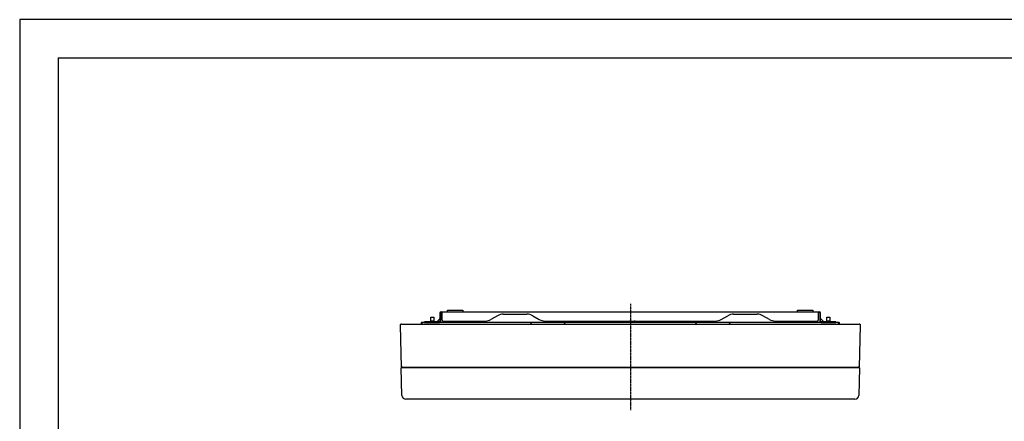
# Model space of a CAD drawing. Extents: x 491 to 2529, y -3703 to -2237.
# Drawn here: x 491 to 1774, y -2761 to -2237 of the extents above; entities that cross this region are included whole.
import ezdxf

# ---------------------------------------------------------------- set-up
doc = ezdxf.new("R2010")
doc.units = 0
doc.linetypes.add('DOT_CENTER', pattern=[2, 1.25, -0.25, 0.25, -0.25])
doc.layers.get('0').update_dxf_attribs({"linetype": 'CONTINUOUS'})
doc.layers.add('1', color=7, linetype='CONTINUOUS')
doc.layers.add('LAYER0240', color=7, linetype='CONTINUOUS')

# ---------------------------------------------------------------- blocks, each defined once
blk = doc.blocks.new('TOP__1', base_point=(3102.9, -5198.4))
at = {"layer": '1', "color": 7, "linetype": 'CONTINUOUS'}
for p, q in [((1049, -2616.2), (1069, -2616.2)), ((1049, -2618.2), (1049, -2616.2)), ((1069, -2616.2), (1069, -2618.2)), ((1505, -2616.2), (1525, -2616.2)), ((1505, -2618.2), (1505, -2616.2)), ((1525, -2616.2), (1525, -2618.2)), ((1035.2, -2631), (1037, -2629.2)), ((1037, -2629.2), (1038.9, -2627.3)), ((1039, -2619.7), (1039, -2627)), ((1039, -2627), (1039, -2630.7)), ((1040, -2630.7), (1040, -2619.7)), ((1040.5, -2618.2), (1042, -2618.2)), ((1042, -2619.2), (1040.5, -2619.2)), ((1042, -2618.2), (1042, -2619.2)), ((1042, -2618.2), (1049, -2618.2)), ((1042, -2629.2), (1042, -2619.2)), ((1049, -2618.2), (1069, -2618.2)), ((1069, -2618.2), (1505, -2618.2)), ((1114.1, -2623.2), (1105.5, -2628.2)), ((1121.6, -2621.2), (1152.4, -2621.2)), ((1159.9, -2623.2), (1168.5, -2628.2)), ((1405.5, -2628.2), (1414.1, -2623.2)), ((1421.6, -2621.2), (1452.4, -2621.2)), ((1468.5, -2628.2), (1459.9, -2623.2)), ((1505, -2618.2), (1525, -2618.2)), ((1525, -2618.2), (1533.5, -2618.2)), ((1532, -2618.2), (1532, -2619.2)), ((1533.5, -2619.2), (1532, -2619.2)), ((1532, -2619.2), (1532, -2629.2)), ((1534, -2619.7), (1534, -2630.7)), ((1535, -2627), (1535, -2619.7)), ((1535, -2630.7), (1535, -2627)), ((1535.2, -2627.3), (1538.9, -2631)), ((1026.3, -2631.2), (1019, -2631.2)), ((1019, -2631.2), (1019, -2632.2)), ((1019, -2632.2), (1027.4, -2632.2)), ((1031.8, -2630.2), (1026.3, -2630.2)), ((1026.3, -2630.2), (1026.3, -2631.2)), ((1031.8, -2631.2), (1026.3, -2631.2)), ((1027.4, -2632.2), (1038.5, -2632.2)), ((1031.8, -2631.2), (1031.8, -2630.2)), ((1034.8, -2631.2), (1031.8, -2631.2)), ((1038.5, -2631.2), (1034.8, -2631.2)), ((1043, -2630.2), (1076.5, -2630.2)), ((1076.5, -2630.2), (1085, -2630.2)), ((1076.5, -2630.2), (1076.5, -2632.2)), ((1085, -2630.2), (1086, -2630.2)), ((1085, -2630.2), (1085, -2632.2)), ((1086, -2632.2), (1086, -2630.2)), ((1086, -2630.2), (1094.5, -2630.2)), ((1094.5, -2632.2), (1094.5, -2630.2)), ((1094.5, -2630.2), (1098, -2630.2)), ((1176, -2630.2), (1286.5, -2630.2)), ((1286.5, -2632.2), (1286.5, -2630.2)), ((1287, -2630.2), (1286.5, -2630.2)), ((1287.5, -2630.2), (1287, -2630.2)), ((1287.5, -2630.2), (1398, -2630.2)), ((1287.5, -2630.2), (1287.5, -2632.2)), ((1476, -2630.2), (1479.5, -2630.2)), ((1479.5, -2630.2), (1479.5, -2632.2)), ((1479.5, -2630.2), (1488, -2630.2)), ((1488, -2630.2), (1489, -2630.2)), ((1488, -2630.2), (1488, -2632.2)), ((1489, -2632.2), (1489, -2630.2)), ((1489, -2630.2), (1497.5, -2630.2)), ((1497.5, -2632.2), (1497.5, -2630.2)), ((1497.5, -2630.2), (1531, -2630.2)), ((1539.2, -2631.2), (1535.5, -2631.2)), ((1535.5, -2632.2), (1555, -2632.2)), ((1542.3, -2631.2), (1539.2, -2631.2)), ((1542.3, -2630.2), (1542.3, -2631.2)), ((1547.8, -2630.2), (1542.3, -2630.2)), ((1547.8, -2631.2), (1542.3, -2631.2)), ((1547.8, -2631.2), (1547.8, -2630.2)), ((1555, -2631.2), (1547.8, -2631.2)), ((1555, -2632.2), (1555, -2631.2))]:
    blk.add_line(p, q, dxfattribs=at)
for centre, radius, start, end in [((1038.5, -2627), 0.5, -45, 0), ((1040.5, -2619.7), 1.5, 90, -180), ((1040.5, -2619.7), 0.5, 90, 180), ((1043, -2629.2), 1, 180, -90), ((1098, -2615.2), 15, -90, -60), ((1121.6, -2636.2), 15, 90, 120), ((1152.4, -2636.2), 15, 60, 90), ((1176, -2615.2), 15, -120, -90), ((1398, -2615.2), 15, -90, -60), ((1421.6, -2636.2), 15, 90, 120), ((1452.4, -2636.2), 15, 60, 90), ((1476, -2615.2), 15, -120, -90), ((1531, -2629.2), 1, -90, 0), ((1533.5, -2619.7), 1.5, 0, 90), ((1533.5, -2619.7), 0.5, 0, 90), ((1535.5, -2627), 0.5, 180, -135), ((1034.8, -2630.7), 0.5, -90, -45), ((1038.5, -2630.7), 1.5, -90, 0), ((1038.5, -2630.7), 0.5, -90, 0), ((1535.5, -2630.7), 1.5, 180, -90), ((1535.5, -2630.7), 0.5, 180, -90), ((1539.2, -2630.7), 0.5, -135, -90)]:
    blk.add_arc(centre, radius, start, end, dxfattribs=at)
blk = doc.blocks.new('A3_ZUWAKU', base_point=(-999.57, -4758.06))
at = {"layer": '1', "color": 6, "linetype": 'CONTINUOUS'}
for p, q in [((-200.39, -1251.14), (-200.39, -1544.34)), ((207.11, -1251.14), (-200.39, -1251.14))]:
    blk.add_line(p, q, dxfattribs=at)
at = {"layer": '1', "color": 7, "linetype": 'CONTINUOUS'}
for q in [(197.11, -1261.14), (-190.39, -1534.34)]:
    blk.add_line((-190.39, -1261.14), q, dxfattribs=at)
blk = doc.blocks.new('TOP__3', base_point=(2469.3, -3698.4))
at = {"xscale": 5, "yscale": 5, "zscale": 5}
blk.add_blockref('A3_ZUWAKU', (-3504.4, -19771.9), dxfattribs=at)
blk = doc.blocks.new('TOP__4', base_point=(1101.8, -167.3))
at = {"layer": '1', "color": 3, "linetype": 'DOT_CENTER'}
blk.add_line((1287, -2608), (1287, -2746.4), dxfattribs=at)
at = {"layer": '1', "color": 7, "linetype": 'CONTINUOUS'}
for p, q in [((1585.5, -2691.2), (988.5, -2691.2)), ((989.5, -2727.3), (988.5, -2691.2)), ((1585.5, -2691.2), (1584.6, -2727.3)), ((1579.6, -2732.2), (994.5, -2732.2))]:
    blk.add_line(p, q, dxfattribs=at)
for centre, start, end in [((994.5, -2727.2), -179.1143, -89.9864), ((1579.6, -2727.2), -90, -1.5)]:
    blk.add_arc(centre, 5, start, end, dxfattribs=at)
blk = doc.blocks.new('TOP__5', base_point=(2720.1, -143.2))
at = {"color": 7, "linetype": 'CONTINUOUS'}
for p, q in [((1156.5, -2632.2), (1015.3, -2632.2)), ((1202.5, -2632.2), (1156.5, -2632.2)), ((1287, -2632.2), (1202.5, -2632.2)), ((1371.5, -2632.2), (1287, -2632.2)), ((1417.5, -2632.2), (1371.5, -2632.2)), ((1558.8, -2632.2), (1417.5, -2632.2))]:
    blk.add_line(p, q, dxfattribs=at)
at = {"layer": '1', "color": 7, "linetype": 'CONTINUOUS'}
for p, q in [((1014.7, -2632.8), (1014.7, -2634.2)), ((1015.3, -2632.8), (1016.4, -2634.2)), ((1156.5, -2632.2), (1158.5, -2634.2)), ((1200.5, -2634.2), (1202.5, -2632.2)), ((1371.5, -2632.2), (1373.5, -2634.2)), ((1415.5, -2634.2), (1417.5, -2632.2)), ((1557.6, -2634.2), (1558.8, -2632.8)), ((1559.4, -2634.2), (1559.4, -2632.8))]:
    blk.add_line(p, q, dxfattribs=at)
for centre, start, end in [((1015.3, -2632.8), 90, 180), ((1558.8, -2632.8), 0, 90)]:
    blk.add_arc(centre, 0.6, start, end, dxfattribs=at)
blk = doc.blocks.new('TOP__6', base_point=(1106, 1412.3))
at = {"layer": '1', "color": 7, "linetype": 'CONTINUOUS'}
for p, q in [((987, -2636), (988.4, -2690.2)), ((988.8, -2634.2), (1585.2, -2634.2)), ((1585.6, -2690.2), (1587, -2636)), ((990.2, -2690.2), (988.4, -2690.2)), ((990.2, -2691.2), (990.2, -2690.2)), ((990.2, -2690.2), (1583.8, -2690.2)), ((1585.6, -2690.2), (1583.8, -2690.2)), ((1583.8, -2690.2), (1583.8, -2691.2))]:
    blk.add_line(p, q, dxfattribs=at)
for centre, start, end in [((988.8, -2636), 90, -178.5), ((1585.2, -2636), -1.5, 90)]:
    blk.add_arc(centre, 1.8, start, end, dxfattribs=at)
blk = doc.blocks.new('TORITUKE_HOOK', base_point=(6218.6, 18.3))
at = {"layer": '1', "color": 7, "linetype": 'CONTINUOUS'}
blk.add_line((1197.5, -2632.2), (1161.5, -2632.2), dxfattribs=at)
blk = doc.blocks.new('EDGE_HOLDER', base_point=(6377.5, -26.1))
at = {"layer": '1', "color": 7, "linetype": 'CONTINUOUS'}
for p, q in [((1276.3, -2630.5), (1281.3, -2630.5)), ((1276.3, -2631.2), (1276.3, -2630.5)), ((1276.3, -2632.2), (1276.3, -2631.2)), ((1276.3, -2631.2), (1281.3, -2631.2)), ((1281.3, -2630.5), (1281.3, -2631.2)), ((1281.3, -2631.2), (1286.5, -2631.2)), ((1294.5, -2631.2), (1299.5, -2631.2)), ((1299.5, -2631.2), (1299.5, -2632.2)), ((2026, -2948.6), (2043.7, -2948.6)), ((2044.7, -2949.6), (2044.7, -2952.3)), ((2021.5, -2969.9), (2021.5, -2953.1)), ((2025, -2953), (2025, -2970)), ((2044.7, -2952.3), (2025.7, -2952.3)), ((2025.7, -2970.7), (2044.7, -2970.7)), ((2043.7, -2974.4), (2026, -2974.4)), ((2044.7, -2970.7), (2044.7, -2973.4)), ((1276.3, -3388.6), (1276.3, -3387.6)), ((1276.3, -3389.3), (1276.3, -3388.6)), ((1281.3, -3388.6), (1276.3, -3388.6)), ((1281.3, -3389.3), (1276.3, -3389.3)), ((1286.9, -3388.6), (1281.3, -3388.6)), ((1281.3, -3388.6), (1281.3, -3389.3)), ((1299.5, -3388.6), (1294.5, -3388.6)), ((1299.5, -3387.6), (1299.5, -3388.6))]:
    blk.add_line(p, q, dxfattribs=at)
for centre, radius, start, end in [((2026, -2953.1), 4.5, 90, 180), ((2043.7, -2949.6), 1, 0, 90), ((2025.7, -2953), 0.7, 90, 180), ((2026, -2969.9), 4.5, 180, -90), ((2025.7, -2970), 0.7, 180, -90), ((2043.7, -2973.4), 1, -90, 0)]:
    blk.add_arc(centre, radius, start, end, dxfattribs=at)
blk = doc.blocks.new('NEJI', base_point=(7341.3, -104.3))
at = {"layer": '1', "color": 7, "linetype": 'CONTINUOUS'}
for p, q in [((1027, -2630.2), (1027, -2625.2)), ((1027, -2625.2), (1031, -2625.2)), ((1031, -2625.2), (1031, -2630.2)), ((1543, -2630.2), (1543, -2625.2)), ((1543, -2625.2), (1547, -2625.2)), ((1547, -2625.2), (1547, -2630.2))]:
    blk.add_line(p, q, dxfattribs=at)
at = {"layer": 'LAYER0240', "color": 7, "linetype": 'CONTINUOUS'}
for p, q in [((1294.8, -2631.4), (1287.5, -2631.4)), ((1294.9, -2632.2), (1294.8, -2631.4))]:
    blk.add_line(p, q, dxfattribs=at)
for start, end in [(107.8223, 120.7899), (49.4687, 72.1777)]:
    blk.add_arc((1290.7, -2636.1), 6.25, start, end, dxfattribs=at)
blk = doc.blocks.new('TOP__7', base_point=(7287.2, -535.7))
at = {"layer": '1'}
for name, p in [('NEJI', (7341.3, -104.3)), ('TORITUKE_HOOK', (6218.6, 18.3)), ('EDGE_HOLDER', (6377.5, -26.1))]:
    blk.add_blockref(name, p, dxfattribs=at)

msp = doc.modelspace()

# ---------------------------------------------------------------- block references
for name, p in [('TOP__3', (2469.2981, -3698.3742)), ('TOP__4', (1101.8321, -167.3028)), ('TOP__1', (3102.8625, -5198.4284)), ('TOP__7', (7287.1592, -535.68)), ('TOP__5', (2720.103, -143.1707)), ('TOP__6', (1105.9828, 1412.3079))]:
    msp.add_blockref(name, p)

doc.saveas('drawing.dxf')
